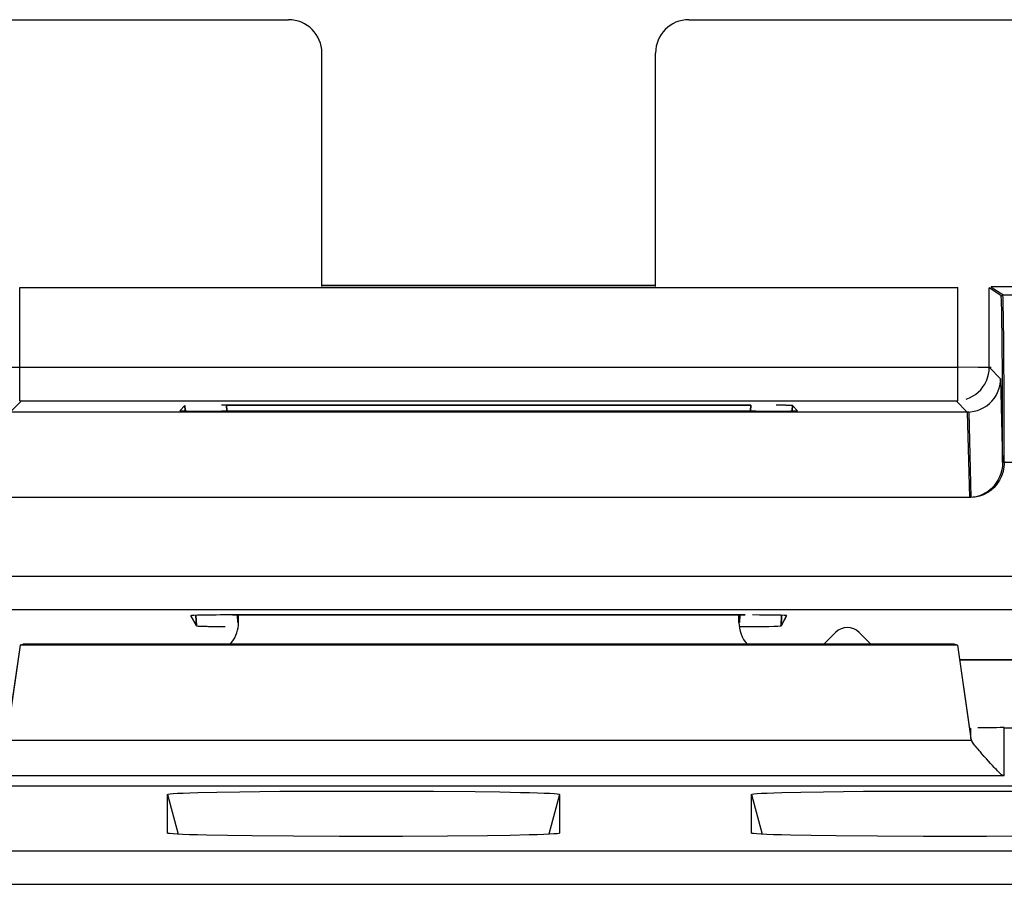
# Model space of a CAD drawing. Units: millimetres. Extents: x -37.8 to 7, y -38 to 11.
# Drawn here: x -6.9 to -1, y 5.3 to 10.5 of the extents above; entities that cross this region are included whole.
import ezdxf

# ---------------------------------------------------------------- set-up
doc = ezdxf.new("R2010")
doc.units = ezdxf.units.MM
doc.header["$LTSCALE"] = 16.335
doc.layers.get('0').update_dxf_attribs({"linetype": 'CONTINUOUS'})
for name, color, linetype in [('ASSI', 7, 'CONTINUOUS'), ('MEC', 7, 'CONTINUOUS'), ('RACCORDO', 7, 'CONTINUOUS'), ('SMUSSO', 7, 'CONTINUOUS')]:
    doc.layers.add(name, color=color, linetype=linetype)

msp = doc.modelspace()

# ---------------------------------------------------------------- linework, layer by layer
at = {"color": 7, "linetype": 'CONTINUOUS'}
for p, q in [((-7.984, 10.4584), (-5.3342, 10.4584)), ((-2.9342, 10.4584), (-0.2844, 10.4584)), ((-5.1342, 8.8581), (-5.1342, 10.2584)), ((-3.1342, 8.8581), (-3.1342, 10.2584)), ((-6.9454, 8.853), (-1.323, 8.853)), ((-1.123, 8.8587), (-0.5699, 8.8587)), ((-1.0524, 8.8096), (-1.123, 8.852)), ((-1.0524, 8.8096), (0.7697, 8.8096)), ((-1.0481, 8.6739), (-1.0495, 8.7479)), ((-1.0464, 8.5149), (-1.0481, 8.6739)), ((-1.0444, 8.1506), (-1.0464, 8.5149)), ((-6.9453, 8.1732), (-1.3231, 8.1732)), ((-5.9552, 8.1451), (-5.9851, 8.1135)), ((-5.9552, 8.1451), (-5.9537, 8.1152)), ((-2.5627, 8.1473), (-5.7057, 8.1473)), ((-2.3132, 8.1451), (-2.3148, 8.1152)), ((-2.2833, 8.1135), (-2.3132, 8.1451)), ((-1.044, 7.8058), (-1.0444, 8.1506)), ((-1.2562, 8.1061), (-7.0123, 8.1061)), ((-5.7354, 8.1113), (-2.5331, 8.1113)), ((-1.2434, 7.5939), (-7.025, 7.5939)), ((-5.8866, 6.8243), (-5.9202, 6.8851)), ((-5.8898, 6.8867), (-5.8866, 6.8243)), ((-5.6708, 6.8895), (-2.5976, 6.8895)), ((-5.6342, 6.8452), (-5.6342, 6.8895)), ((-2.6342, 6.8452), (-2.6342, 6.8895)), ((-2.3786, 6.8867), (-2.3818, 6.8243)), ((-2.3482, 6.8851), (-2.3818, 6.8243)), ((-6.9435, 6.7074), (-7.0154, 6.2076)), ((-6.9435, 6.7074), (-6.9242, 6.7139)), ((-1.325, 6.7074), (-6.9435, 6.7074)), ((-2.585, 6.7139), (-6.9242, 6.7139)), ((-1.325, 6.7074), (-1.3443, 6.7139)), ((-1.325, 6.7074), (-1.253, 6.2076)), ((-1.3124, 6.62), (-0.5768, 6.62)), ((5.1174, 5.8639), (-35.8858, 5.8639))]:
    msp.add_line(p, q, dxfattribs=at)
at = {"color": 250, "linetype": 'CONTINUOUS'}
for p, q in [((-6.9453, 8.1732), (-6.9454, 8.853)), ((-1.3231, 8.1732), (-1.323, 8.853)), ((-7.0195, 8.3742), (-1.3231, 8.3743)), ((-1.2004, 8.374), (-1.3231, 8.3743)), ((-5.7057, 8.1473), (-5.7039, 8.113)), ((-2.5627, 8.1473), (-2.5645, 8.113)), ((-1.2556, 8.1061), (-1.2434, 7.5939)), ((-7.8427, 7.1221), (-0.4258, 7.1221)), ((-7.8427, 6.9222), (-0.4258, 6.9222)), ((-5.6404, 6.8911), (-5.638, 6.845)), ((-2.628, 6.8911), (-2.6304, 6.845))]:
    msp.add_line(p, q, dxfattribs=at)
at = {"color": 7, "linetype": 'CONTINUOUS'}
for points in [[(-1.0495, 8.7479), (-1.0502, 8.7744), (-1.0509, 8.7934), (-1.0517, 8.8052), (-1.0524, 8.8096)], [(-1.0433, 7.8096), (-1.0458, 7.7785), (-1.0514, 7.7494), (-1.0602, 7.7223), (-1.0723, 7.697), (-1.0875, 7.6738), (-1.1049, 7.6534), (-1.1245, 7.6357), (-1.1464, 7.6207), (-1.1693, 7.609), (-1.1929, 7.6007), (-1.2176, 7.5957), (-1.2434, 7.5939)]]:
    msp.add_lwpolyline(points, dxfattribs=at)
at = {"color": 250, "linetype": 'CONTINUOUS'}
msp.add_lwpolyline([(-1.1231, 8.3731), (-1.1249, 8.3733), (-1.1299, 8.3734), (-1.1381, 8.3735), (-1.1493, 8.3737), (-1.2004, 8.374)], dxfattribs=at)
at = {"color": 7, "linetype": 'CONTINUOUS'}
for centre, major_axis, ratio, start_param, end_param in [((-5.3342, 10.2584), (0, 0.2), 0.999831, -1.570796, 0), ((-2.9342, 10.2584), (0, 0.2), 0.999831, 0, 1.570796), ((-1.323, 8.852), (0.2, 0), 0.005236, 0.008722, 0.11569), ((-5.7049, 8.1451), (0.2503, 0), 0.008731, 1.573965, 1.693139), ((-2.5635, 8.1451), (0.2503, 0), 0.008731, 0.008273, 0.917213), ((-5.7348, 8.1135), (0.2503, 0), 0.008723, 3.133327, 3.273649), ((-2.5336, 8.1135), (0.2503, 0), 0.008723, -1.568494, -1.428185), ((-5.6698, 6.8851), (0.2503, 0), 0.01747, 1.574484, 1.714761), ((-2.5986, 6.8851), (0.2503, 0), 0.01747, -0.009651, 0.130594), ((-5.6363, 6.8243), (0.2503, 0), 0.01744, -3.131961, -1.962695), ((-5.8342, 6.8453), (0.1415, -0.1415), 0.999695, 0.068522, 0.704089), ((-5.8342, 6.8453), (-0.1415, 0.1415), 0.999695, -2.437503, -2.356347), ((-2.4342, 6.8453), (0.1415, 0.1415), 0.999695, 2.356347, 3.073071), ((-2.6321, 6.8243), (0.2503, 0), 0.01744, -1.568986, -0.009632)]:
    msp.add_ellipse(centre, major_axis=major_axis, ratio=ratio, start_param=start_param, end_param=end_param, dxfattribs=at)
at = {"layer": 'ASSI', "color": 7, "linetype": 'CONTINUOUS'}
for p, q in [((-3.1342, 8.8639), (-5.1342, 8.8639)), ((-1.1337, 8.3738), (-1.1338, 8.8511)), ((-1.0627, 8.8036), (-1.1338, 8.8511)), ((-1.0583, 8.6673), (-1.0593, 8.7256)), ((-1.0569, 8.5526), (-1.0583, 8.6673)), ((-1.055, 8.3005), (-1.0569, 8.5526)), ((-1.0537, 7.8061), (-1.055, 8.3005)), ((-5.9851, 8.1135), (-5.9552, 8.1451)), ((-5.9537, 8.1152), (-5.9552, 8.1451)), ((-5.7057, 8.1473), (-2.5627, 8.1473)), ((-2.3148, 8.1152), (-2.3132, 8.1451)), ((-2.3132, 8.1451), (-2.2833, 8.1135)), ((-1.2661, 8.1061), (-7.0023, 8.1061)), ((-2.5331, 8.1113), (-5.7354, 8.1113)), ((-1.2532, 7.5939), (-7.0153, 7.5939)), ((-5.9202, 6.8851), (-5.8866, 6.8243)), ((-5.8866, 6.8243), (-5.8898, 6.8867)), ((-2.5976, 6.8895), (-5.6708, 6.8895)), ((-5.6342, 6.8452), (-5.6342, 6.8895)), ((-2.6342, 6.8452), (-2.6342, 6.8895)), ((-2.3818, 6.8243), (-2.3786, 6.8867)), ((-2.3818, 6.8243), (-2.3482, 6.8851)), ((-2.0549, 6.7846), (-2.1256, 6.7139)), ((-1.8428, 6.7139), (-1.9135, 6.7846)), ((-6.9435, 6.7074), (-7.024, 6.148)), ((-6.9435, 6.7074), (-6.9242, 6.7139)), ((-1.325, 6.7074), (-6.9435, 6.7074)), ((-1.3443, 6.7139), (-6.9242, 6.7139)), ((-1.325, 6.7074), (-1.3443, 6.7139)), ((-1.325, 6.7074), (-1.2444, 6.148)), ((-0.5768, 6.62), (-1.3124, 6.62)), ((-1.253, 6.2076), (-1.2445, 6.2104)), ((-1.0447, 6.2137), (1.9661, 6.2137)), ((-1.1636, 6.0414), (-1.1776, 6.0574)), ((-1.1501, 6.0263), (-1.1636, 6.0414)), ((-1.1375, 6.0121), (-1.1501, 6.0263)), ((-1.1256, 5.999), (-1.1375, 6.0121)), ((-1.1145, 5.9868), (-1.1256, 5.999)), ((-1.1041, 5.9756), (-1.1145, 5.9868)), ((-1.0976, 5.9686), (-1.1041, 5.9756)), ((-1.0913, 5.962), (-1.0976, 5.9686)), ((-1.0852, 5.9556), (-1.0913, 5.962)), ((-1.0445, 5.9253), (-7.2239, 5.9253)), ((5.1174, 5.8639), (-35.8858, 5.8639)), ((-6.0593, 5.5815), (-6.0593, 5.8137)), ((-5.8773, 5.8246), (-5.7635, 5.8273)), ((-5.7635, 5.8273), (-5.6266, 5.8296)), ((-5.6266, 5.8296), (-5.3868, 5.8322)), ((-5.3868, 5.8322), (-5.1176, 5.8338)), ((-5.1176, 5.8338), (-4.7407, 5.834)), ((-4.7407, 5.834), (-4.4654, 5.8328)), ((-4.4654, 5.8328), (-4.2145, 5.8305)), ((-4.2145, 5.8305), (-4.0681, 5.8284)), ((-3.7091, 5.8137), (-3.7091, 5.5815)), ((-2.5593, 5.5815), (-2.5593, 5.8137)), ((-2.3773, 5.8246), (-2.2635, 5.8273)), ((-2.2635, 5.8273), (-2.1266, 5.8296)), ((-2.1266, 5.8296), (-1.8868, 5.8322)), ((-1.8868, 5.8322), (-1.6176, 5.8338)), ((-1.6176, 5.8338), (-1.2407, 5.834)), ((-1.2407, 5.834), (-0.9654, 5.8328)), ((-6.0593, 5.5814), (-6.0593, 5.5815)), ((-5.5543, 5.5647), (-5.7006, 5.5668)), ((-5.3033, 5.5624), (-5.5543, 5.5647)), ((-5.0281, 5.5612), (-5.3033, 5.5624)), ((-4.6511, 5.5614), (-5.0281, 5.5612)), ((-4.3819, 5.563), (-4.6511, 5.5614)), ((-4.142, 5.5656), (-4.3819, 5.563)), ((-4.0051, 5.5679), (-4.142, 5.5656)), ((-3.8912, 5.5706), (-4.0051, 5.5679)), ((-3.7091, 5.5815), (-3.7091, 5.5814)), ((-2.5593, 5.5814), (-2.5593, 5.5815)), ((-2.0543, 5.5647), (-2.2006, 5.5668)), ((-1.8033, 5.5624), (-2.0543, 5.5647)), ((-1.5281, 5.5612), (-1.8033, 5.5624)), ((-1.1511, 5.5614), (-1.5281, 5.5612)), ((-0.8819, 5.563), (-1.1511, 5.5614))]:
    msp.add_line(p, q, dxfattribs=at)
at = {"layer": 'ASSI', "color": 250, "linetype": 'CONTINUOUS'}
for p, q in [((-1.0627, 8.8036), (-1.0524, 8.8036)), ((-1.0658, 8.3059), (-1.1332, 8.3732)), ((-1.0658, 8.3059), (-1.0537, 7.8061)), ((-6.9353, 8.1732), (-7.0023, 8.1061)), ((-5.7039, 8.113), (-5.7057, 8.1473)), ((-2.5645, 8.113), (-2.5627, 8.1473)), ((-1.2661, 8.1061), (-1.3332, 8.1732)), ((-1.2656, 8.1061), (-1.2532, 7.5939)), ((0.9558, 7.8036), (-1.0538, 7.8036)), ((-7.8427, 7.1221), (-0.4258, 7.1221)), ((-7.8427, 6.9222), (-0.4258, 6.9222)), ((-5.638, 6.845), (-5.6404, 6.8911)), ((-2.6304, 6.845), (-2.628, 6.8911)), ((-1.2444, 6.148), (-1.2445, 6.2104)), ((-1.0445, 5.9253), (-1.0447, 6.2137)), ((-1.2406, 6.1371), (-7.0279, 6.1371)), ((-6.0593, 5.8137), (-5.9953, 5.5749)), ((-3.7091, 5.8137), (-3.7731, 5.5749)), ((-2.5593, 5.8137), (-2.4953, 5.5749)), ((-35.7175, 5.4745), (4.9491, 5.4745)), ((-35.6306, 5.2746), (4.8621, 5.2746))]:
    msp.add_line(p, q, dxfattribs=at)
at = {"layer": 'ASSI', "color": 7, "linetype": 'CONTINUOUS'}
for points in [[(-1.0593, 8.7256), (-1.0598, 8.7488), (-1.0604, 8.7682), (-1.0609, 8.7833), (-1.0615, 8.7942), (-1.0621, 8.801), (-1.0627, 8.8036)], [(-1.2661, 8.1061), (-1.2455, 8.1072), (-1.225, 8.1104), (-1.2049, 8.1157), (-1.1854, 8.1231), (-1.1668, 8.1325), (-1.1492, 8.1438), (-1.1329, 8.1569), (-1.118, 8.1716), (-1.1047, 8.1879), (-1.0931, 8.2054), (-1.0835, 8.2241), (-1.0759, 8.2437), (-1.0703, 8.2641), (-1.067, 8.2848), (-1.0658, 8.3059)], [(-1.0538, 7.8036), (-1.0551, 7.7812), (-1.0586, 7.7594), (-1.0642, 7.7383), (-1.072, 7.7175), (-1.082, 7.6973), (-1.0936, 7.6787), (-1.1071, 7.6616), (-1.1222, 7.646), (-1.1385, 7.6324), (-1.1558, 7.6208), (-1.1743, 7.6112), (-1.1933, 7.6036), (-1.2127, 7.5983), (-1.2326, 7.595), (-1.2532, 7.5939)], [(-1.2069, 6.0918), (-1.2167, 6.1038), (-1.2214, 6.1098), (-1.226, 6.1157), (-1.2302, 6.1215), (-1.2342, 6.1269), (-1.2377, 6.1321), (-1.2406, 6.1371)], [(-1.1921, 6.0742), (-1.202, 6.0859), (-1.2069, 6.0918)], [(-1.1776, 6.0574), (-1.1872, 6.0685), (-1.1921, 6.0742)], [(-1.0445, 5.9253), (-1.0482, 5.926), (-1.0517, 5.9272), (-1.0551, 5.9287), (-1.0584, 5.9308), (-1.0616, 5.9332), (-1.0646, 5.9358), (-1.0676, 5.9384), (-1.0705, 5.9411), (-1.0734, 5.9439), (-1.0764, 5.9467), (-1.0793, 5.9496), (-1.0822, 5.9526), (-1.0852, 5.9556)], [(-6.0593, 5.8137), (-6.0554, 5.8153), (-6.044, 5.817), (-6.0253, 5.8186), (-5.9989, 5.8202), (-5.9651, 5.8217), (-5.9246, 5.8232), (-5.8773, 5.8246)], [(-4.0681, 5.8284), (-3.9432, 5.826), (-3.8892, 5.8246), (-3.8421, 5.8232), (-3.8018, 5.8217), (-3.7683, 5.8201), (-3.7422, 5.8185), (-3.7237, 5.8169), (-3.7127, 5.8153), (-3.7091, 5.8137)], [(-2.5593, 5.8137), (-2.5554, 5.8153), (-2.544, 5.817), (-2.5253, 5.8186), (-2.4989, 5.8202), (-2.4651, 5.8217), (-2.4246, 5.8232), (-2.3773, 5.8246)], [(-5.7006, 5.5668), (-5.8255, 5.5693), (-5.8795, 5.5706), (-5.9266, 5.5721), (-5.9669, 5.5736), (-6.0003, 5.5751), (-6.0263, 5.5767), (-6.0448, 5.5783), (-6.0558, 5.5799), (-6.0593, 5.5814)], [(-3.7091, 5.5814), (-3.713, 5.5799), (-3.7244, 5.5782), (-3.7432, 5.5766), (-3.7696, 5.575), (-3.8034, 5.5735), (-3.8439, 5.572), (-3.8912, 5.5706)], [(-2.2006, 5.5668), (-2.3255, 5.5693), (-2.3795, 5.5706), (-2.4266, 5.5721), (-2.4669, 5.5736), (-2.5003, 5.5751), (-2.5263, 5.5767), (-2.5448, 5.5783), (-2.5558, 5.5799), (-2.5593, 5.5814)]]:
    msp.add_lwpolyline(points, dxfattribs=at)
at = {"layer": 'ASSI', "color": 250, "linetype": 'CONTINUOUS'}
msp.add_lwpolyline([(-1.2719, 8.1835), (-1.2524, 8.191), (-1.2337, 8.2005), (-1.2162, 8.2119), (-1.1999, 8.2251), (-1.1851, 8.2399), (-1.1719, 8.2562), (-1.1605, 8.2738), (-1.151, 8.2924), (-1.1435, 8.312), (-1.1381, 8.3322), (-1.1348, 8.3529), (-1.1337, 8.3738)], dxfattribs=at)
at = {"layer": 'ASSI', "color": 7, "linetype": 'CONTINUOUS'}
msp.add_arc((-1.9842, 6.7139), 0.1, 45, 135, dxfattribs=at)
for centre, major_axis, ratio, start_param, end_param in [((-5.7049, 8.1451), (0.2503, 0), 0.008731, 1.573965, 1.679942), ((-2.5635, 8.1451), (0.2503, 0), 0.008731, 0.008273, 0.735808), ((-5.7348, 8.1135), (0.2503, 0), 0.008723, 3.133327, 4.710087), ((-2.5336, 8.1135), (0.2503, 0), 0.008723, -1.568494, 0.008266), ((-5.6698, 6.8851), (0.2503, 0), 0.01747, 1.574484, 3.151244), ((-2.5986, 6.8851), (0.2503, 0), 0.01747, -0.009651, 1.390764), ((-5.6363, 6.8243), (0.2503, 0), 0.01744, -3.131961, -1.884948), ((-5.8342, 6.8453), (0.1415, -0.1415), 0.999695, 0.068522, 0.704089), ((-5.8342, 6.8453), (-0.1415, 0.1415), 0.999695, -2.437503, -2.356347), ((-2.4342, 6.8453), (0.1415, 0.1415), 0.999695, 2.356347, 3.073071), ((-2.6321, 6.8243), (0.2503, 0), 0.01744, -1.568986, -0.009632), ((-1.0447, 6.2103), (0.2, 0), 0.017452, 1.570796, 2.481419), ((-1.0447, 6.1518), (0.2, 0), 0.366353, -3.088835, -2.938306)]:
    msp.add_ellipse(centre, major_axis=major_axis, ratio=ratio, start_param=start_param, end_param=end_param, dxfattribs=at)
at = {"layer": 'MEC', "color": 7, "linetype": 'CONTINUOUS'}
msp.add_line((-5.1342, 8.8639), (-3.1342, 8.8639), dxfattribs=at)
at = {"layer": 'RACCORDO', "color": 7, "linetype": 'CONTINUOUS'}
for p, q in [((-1.253, 6.2076), (-1.2445, 6.2104)), ((-1.253, 6.2076), (-1.2444, 6.148)), ((-1.0447, 6.2137), (1.9661, 6.2137)), ((-1.1636, 6.0414), (-1.1776, 6.0574)), ((-1.1501, 6.0263), (-1.1636, 6.0414)), ((-1.1375, 6.0121), (-1.1501, 6.0263)), ((-1.1256, 5.999), (-1.1375, 6.0121)), ((-1.1145, 5.9868), (-1.1256, 5.999)), ((-1.1041, 5.9756), (-1.1145, 5.9868)), ((-1.0976, 5.9686), (-1.1041, 5.9756)), ((-1.0913, 5.962), (-1.0976, 5.9686)), ((-1.0852, 5.9556), (-1.0913, 5.962)), ((-1.0445, 5.9253), (-7.2239, 5.9253))]:
    msp.add_line(p, q, dxfattribs=at)
at = {"layer": 'RACCORDO', "color": 250, "linetype": 'CONTINUOUS'}
for p, q in [((-1.2444, 6.148), (-1.2445, 6.2104)), ((-1.0445, 5.9253), (-1.0447, 6.2137)), ((-1.2406, 6.1371), (-7.0279, 6.1371)), ((-35.7175, 5.4745), (4.9491, 5.4745)), ((-35.6306, 5.2746), (4.8621, 5.2746))]:
    msp.add_line(p, q, dxfattribs=at)
at = {"layer": 'RACCORDO', "color": 7, "linetype": 'CONTINUOUS'}
for points in [[(-1.2069, 6.0918), (-1.2167, 6.1038), (-1.2214, 6.1098), (-1.226, 6.1157), (-1.2302, 6.1215), (-1.2342, 6.1269), (-1.2377, 6.1321), (-1.2406, 6.1371)], [(-1.1921, 6.0742), (-1.202, 6.0859), (-1.2069, 6.0918)], [(-1.1776, 6.0574), (-1.1872, 6.0685), (-1.1921, 6.0742)], [(-1.0445, 5.9253), (-1.0482, 5.926), (-1.0517, 5.9272), (-1.0551, 5.9287), (-1.0584, 5.9308), (-1.0616, 5.9332), (-1.0646, 5.9358), (-1.0676, 5.9384), (-1.0705, 5.9411), (-1.0734, 5.9439), (-1.0764, 5.9467), (-1.0793, 5.9496), (-1.0822, 5.9526), (-1.0852, 5.9556)]]:
    msp.add_lwpolyline(points, dxfattribs=at)
for centre, ratio, start_param, end_param in [((-1.0447, 6.2103), 0.017452, 1.570796, 2.481419), ((-1.0447, 6.1518), 0.366353, -3.088835, -2.938306)]:
    msp.add_ellipse(centre, major_axis=(0.2, 0), ratio=ratio, start_param=start_param, end_param=end_param, dxfattribs=at)
at = {"layer": 'SMUSSO', "color": 7, "linetype": 'CONTINUOUS'}
for p, q in [((-6.0593, 5.5815), (-6.0593, 5.8137)), ((-5.8773, 5.8246), (-5.7635, 5.8273)), ((-5.7635, 5.8273), (-5.6266, 5.8296)), ((-5.6266, 5.8296), (-5.3868, 5.8322)), ((-5.3868, 5.8322), (-5.1176, 5.8338)), ((-5.1176, 5.8338), (-4.7407, 5.834)), ((-4.7407, 5.834), (-4.4654, 5.8328)), ((-4.4654, 5.8328), (-4.2145, 5.8305)), ((-4.2145, 5.8305), (-4.0681, 5.8284)), ((-3.7091, 5.8137), (-3.7091, 5.5815)), ((-2.5593, 5.5815), (-2.5593, 5.8137)), ((-2.3773, 5.8246), (-2.2635, 5.8273)), ((-2.2635, 5.8273), (-2.1266, 5.8296)), ((-2.1266, 5.8296), (-1.8868, 5.8322)), ((-1.8868, 5.8322), (-1.6176, 5.8338)), ((-1.6176, 5.8338), (-1.2407, 5.834)), ((-1.2407, 5.834), (-0.9654, 5.8328)), ((-6.0593, 5.5814), (-6.0593, 5.5815)), ((-5.5543, 5.5647), (-5.7006, 5.5668)), ((-5.3033, 5.5624), (-5.5543, 5.5647)), ((-5.0281, 5.5612), (-5.3033, 5.5624)), ((-4.6511, 5.5614), (-5.0281, 5.5612)), ((-4.3819, 5.563), (-4.6511, 5.5614)), ((-4.142, 5.5656), (-4.3819, 5.563)), ((-4.0051, 5.5679), (-4.142, 5.5656)), ((-3.8912, 5.5706), (-4.0051, 5.5679)), ((-3.7091, 5.5815), (-3.7091, 5.5814)), ((-2.5593, 5.5814), (-2.5593, 5.5815)), ((-2.0543, 5.5647), (-2.2006, 5.5668)), ((-1.8033, 5.5624), (-2.0543, 5.5647)), ((-1.5281, 5.5612), (-1.8033, 5.5624)), ((-1.1511, 5.5614), (-1.5281, 5.5612)), ((-0.8819, 5.563), (-1.1511, 5.5614))]:
    msp.add_line(p, q, dxfattribs=at)
at = {"layer": 'SMUSSO', "color": 250, "linetype": 'CONTINUOUS'}
for p, q in [((-6.0593, 5.8137), (-5.9953, 5.5749)), ((-3.7091, 5.8137), (-3.7731, 5.5749)), ((-2.5593, 5.8137), (-2.4953, 5.5749))]:
    msp.add_line(p, q, dxfattribs=at)
at = {"layer": 'SMUSSO', "color": 7, "linetype": 'CONTINUOUS'}
for points in [[(-6.0593, 5.8137), (-6.0554, 5.8153), (-6.044, 5.817), (-6.0253, 5.8186), (-5.9989, 5.8202), (-5.9651, 5.8217), (-5.9246, 5.8232), (-5.8773, 5.8246)], [(-4.0681, 5.8284), (-3.9432, 5.826), (-3.8892, 5.8246), (-3.8421, 5.8232), (-3.8018, 5.8217), (-3.7683, 5.8201), (-3.7422, 5.8185), (-3.7237, 5.8169), (-3.7127, 5.8153), (-3.7091, 5.8137)], [(-2.5593, 5.8137), (-2.5554, 5.8153), (-2.544, 5.817), (-2.5253, 5.8186), (-2.4989, 5.8202), (-2.4651, 5.8217), (-2.4246, 5.8232), (-2.3773, 5.8246)], [(-5.7006, 5.5668), (-5.8255, 5.5693), (-5.8795, 5.5706), (-5.9266, 5.5721), (-5.9669, 5.5736), (-6.0003, 5.5751), (-6.0263, 5.5767), (-6.0448, 5.5783), (-6.0558, 5.5799), (-6.0593, 5.5814)], [(-3.7091, 5.5814), (-3.713, 5.5799), (-3.7244, 5.5782), (-3.7432, 5.5766), (-3.7696, 5.575), (-3.8034, 5.5735), (-3.8439, 5.572), (-3.8912, 5.5706)], [(-2.2006, 5.5668), (-2.3255, 5.5693), (-2.3795, 5.5706), (-2.4266, 5.5721), (-2.4669, 5.5736), (-2.5003, 5.5751), (-2.5263, 5.5767), (-2.5448, 5.5783), (-2.5558, 5.5799), (-2.5593, 5.5814)]]:
    msp.add_lwpolyline(points, dxfattribs=at)

doc.saveas('drawing.dxf')
